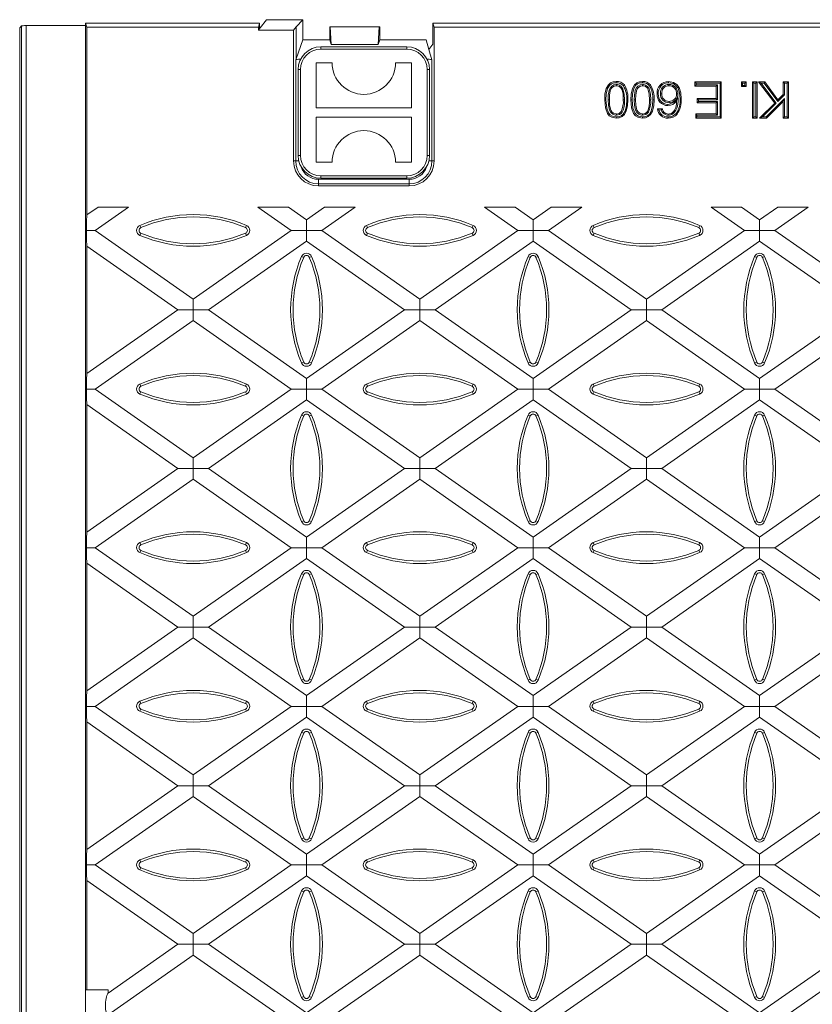
# Model space of a CAD drawing. Units: millimetres. Extents: x 28 to 1652, y 28 to 1160.
# Drawn here: x 941 to 1116, y 527 to 744 of the extents above; entities that cross this region are included whole.
import ezdxf

# ---------------------------------------------------------------- set-up
doc = ezdxf.new("R2010")
doc.units = ezdxf.units.MM
doc.header["$LTSCALE"] = 4

msp = doc.modelspace()

# ---------------------------------------------------------------- linework, layer by layer
at = {"color": 7, "linetype": 'Continuous', "lineweight": 15}
for p, q in [((995.93, 744.13), (994.52, 742.3)), ((1003.93, 744.13), (995.93, 744.13)), ((1003.93, 744.13), (1002.45, 742.55)), ((1003.93, 739.68), (1003.93, 744.13)), ((941.42, 742.33), (941.42, 267.43)), ((941.43, 742.34), (941.85, 742.76)), ((942.84, 742.82), (955.93, 742.82)), ((955.93, 743.38), (956.28, 742.5)), ((955.93, 743.38), (976.75, 743.38)), ((955.93, 743.38), (955.93, 529.88)), ((956.28, 742.5), (956.28, 701.02)), ((956.28, 742.5), (994.16, 742.5)), ((976.75, 743.38), (994.42, 743.38)), ((994.16, 742.5), (994.42, 743.38)), ((994.16, 741.83), (994.16, 742.5)), ((994.42, 742.17), (994.16, 741.83)), ((1001.9, 741.83), (994.16, 741.83)), ((994.42, 743.38), (994.42, 742.17)), ((1002.45, 742.55), (1001.9, 741.83)), ((1001.9, 712.93), (1001.9, 741.83)), ((1009.93, 742.51), (1009.93, 742.52)), ((1009.93, 742.52), (1010.03, 742.52)), ((1009.93, 742.51), (1009.93, 739.68)), ((1010.03, 742.52), (1010.22, 738.67)), ((1010.03, 742.52), (1020.82, 742.52)), ((1020.82, 742.52), (1020.63, 738.67)), ((1020.93, 742.52), (1020.82, 742.52)), ((1020.93, 742.51), (1020.93, 742.52)), ((1020.93, 742.51), (1020.93, 739.68)), ((1032.69, 743.38), (1032.95, 742.5)), ((1377.16, 743.38), (1032.69, 743.38)), ((1032.69, 738.74), (1032.69, 743.38)), ((1032.95, 712.93), (1032.95, 742.5)), ((1032.95, 742.5), (1204.18, 742.5)), ((1003.93, 739.68), (1002.45, 735.51)), ((1009.93, 739.68), (1003.93, 739.68)), ((1010.22, 738.67), (1009.93, 739.68)), ((1020.93, 739.68), (1020.63, 738.67)), ((1031.18, 739.68), (1020.93, 739.68)), ((1031.18, 739.68), (1031.81, 737.54)), ((1026.93, 738.13), (1007.93, 738.13)), ((1010.22, 738.67), (1020.63, 738.67)), ((1031.81, 737.54), (1032.69, 738.74)), ((1031.81, 737.54), (1032.48, 735.24)), ((1002.38, 735.24), (1002.45, 735.51)), ((1003.48, 735.41), (1003.38, 735.41)), ((1031.48, 735.41), (1031.38, 735.41)), ((1002.93, 733.13), (1002.93, 714.13)), ((1006.93, 724.63), (1006.93, 734.63)), ((1006.93, 734.63), (1010.43, 734.63)), ((1024.43, 734.63), (1027.93, 734.63)), ((1027.93, 734.63), (1027.93, 724.63)), ((1031.93, 714.13), (1031.93, 733.13)), ((1073.19, 729.83), (1073.19, 729.56)), ((1078.98, 729.83), (1078.98, 729.56)), ((1084.8, 729.83), (1084.8, 729.56)), ((1090.8, 730.11), (1090.53, 730.38)), ((1090.53, 729.46), (1090.53, 730.38)), ((1090.53, 730.38), (1096.38, 730.38)), ((1090.8, 729.73), (1090.53, 729.46)), ((1095.25, 729.46), (1090.53, 729.46)), ((1090.8, 729.73), (1090.8, 730.11)), ((1090.8, 730.11), (1096.11, 730.11)), ((1095.51, 729.73), (1090.8, 729.73)), ((1095.51, 729.73), (1095.25, 729.46)), ((1095.25, 726.69), (1095.25, 729.46)), ((1095.51, 726.42), (1095.51, 729.73)), ((1096.11, 730.11), (1096.38, 730.38)), ((1096.11, 730.11), (1096.11, 722.65)), ((1096.38, 730.38), (1096.38, 722.38)), ((1101.08, 730.11), (1100.81, 730.38)), ((1100.81, 730.38), (1101.84, 730.38)), ((1100.81, 729.36), (1100.81, 730.38)), ((1101.08, 729.62), (1100.81, 729.36)), ((1101.84, 729.36), (1100.81, 729.36)), ((1101.08, 729.62), (1101.08, 730.11)), ((1101.08, 730.11), (1101.57, 730.11)), ((1101.57, 729.62), (1101.08, 729.62)), ((1101.57, 730.11), (1101.84, 730.38)), ((1101.57, 730.11), (1101.57, 729.62)), ((1101.57, 729.62), (1101.84, 729.36)), ((1101.84, 730.38), (1101.84, 729.36)), ((1103.55, 730.11), (1103.28, 730.38)), ((1103.28, 722.38), (1103.28, 730.38)), ((1103.28, 730.38), (1104.31, 730.38)), ((1103.55, 722.65), (1103.55, 730.11)), ((1103.55, 730.11), (1104.04, 730.11)), ((1104.04, 730.11), (1104.31, 730.38)), ((1104.04, 730.11), (1104.04, 722.65)), ((1104.31, 730.38), (1104.31, 722.38)), ((1105.17, 730.11), (1104.63, 730.38)), ((1108.18, 725.73), (1104.63, 730.38)), ((1104.63, 730.38), (1106.02, 730.38)), ((1108.53, 725.7), (1105.17, 730.11)), ((1105.17, 730.11), (1105.88, 730.11)), ((1105.88, 730.11), (1106.02, 730.38)), ((1105.88, 730.11), (1108.86, 726.03)), ((1106.02, 730.38), (1108.89, 726.44)), ((1110.33, 730.11), (1110.07, 730.38)), ((1110.07, 730.38), (1111.19, 730.38)), ((1110.07, 727.61), (1110.07, 730.38)), ((1110.33, 730.11), (1110.93, 730.11)), ((1110.33, 727.5), (1110.33, 730.11)), ((1110.93, 730.11), (1111.19, 730.38)), ((1110.93, 730.11), (1110.93, 722.65)), ((1111.19, 730.38), (1111.19, 722.38)), ((1075, 726.43), (1074.73, 726.43)), ((1080.78, 726.43), (1080.51, 726.43)), ((1082.95, 727.78), (1083.22, 727.78)), ((1086.77, 727.73), (1086.5, 727.73)), ((1086.79, 727.06), (1086.5, 726.21)), ((1091.31, 726.42), (1091.04, 726.69)), ((1091.04, 725.77), (1091.04, 726.69)), ((1091.04, 726.69), (1095.25, 726.69)), ((1091.31, 726.03), (1091.31, 726.42)), ((1091.31, 726.42), (1095.51, 726.42)), ((1095.51, 726.42), (1095.25, 726.69)), ((1110.33, 726.72), (1106.27, 722.65)), ((1108.86, 726.03), (1110.33, 727.5)), ((1108.86, 726.03), (1108.89, 726.44)), ((1108.89, 726.44), (1110.07, 727.61)), ((1110.33, 727.5), (1110.07, 727.61)), ((1110.33, 726.72), (1110.07, 726.07)), ((1110.33, 722.65), (1110.33, 726.72)), ((1027.93, 724.63), (1006.93, 724.63)), ((1082.3, 724.43), (1083.32, 724.54)), ((1082.61, 724.2), (1083.12, 724.25)), ((1084.84, 725.81), (1084.84, 726.07)), ((1091.31, 726.03), (1091.04, 725.77)), ((1095.25, 725.77), (1091.04, 725.77)), ((1095.51, 726.03), (1091.31, 726.03)), ((1095.51, 726.03), (1095.25, 725.77)), ((1095.25, 723.31), (1095.25, 725.77)), ((1095.51, 723.04), (1095.51, 726.03)), ((1104.83, 722.38), (1108.18, 725.73)), ((1105.48, 722.65), (1108.53, 725.7)), ((1110.07, 726.07), (1106.38, 722.38)), ((1108.53, 725.7), (1108.18, 725.73)), ((1110.07, 722.38), (1110.07, 726.07)), ((1006.93, 722.63), (1027.93, 722.63)), ((1006.93, 712.63), (1006.93, 722.63)), ((1027.93, 722.63), (1027.93, 712.63)), ((1073.2, 723.04), (1073.2, 723.31)), ((1074.49, 723.7), (1074.27, 723.85)), ((1078.99, 723.04), (1078.99, 723.31)), ((1080.27, 723.7), (1080.05, 723.85)), ((1083.5, 723.53), (1083.69, 723.72)), ((1084.68, 723.04), (1084.67, 723.31)), ((1085.7, 723.32), (1085.55, 723.54)), ((1091, 723.04), (1090.73, 723.31)), ((1090.73, 723.31), (1095.25, 723.31)), ((1090.73, 722.38), (1090.73, 723.31)), ((1091, 722.65), (1090.73, 722.38)), ((1096.38, 722.38), (1090.73, 722.38)), ((1091, 723.04), (1095.51, 723.04)), ((1091, 722.65), (1091, 723.04)), ((1096.11, 722.65), (1091, 722.65)), ((1095.51, 723.04), (1095.25, 723.31)), ((1096.11, 722.65), (1096.38, 722.38)), ((1103.55, 722.65), (1103.28, 722.38)), ((1104.31, 722.38), (1103.28, 722.38)), ((1104.04, 722.65), (1103.55, 722.65)), ((1104.04, 722.65), (1104.31, 722.38)), ((1105.48, 722.65), (1104.83, 722.38)), ((1106.38, 722.38), (1104.83, 722.38)), ((1106.27, 722.65), (1105.48, 722.65)), ((1106.27, 722.65), (1106.38, 722.38)), ((1110.33, 722.65), (1110.07, 722.38)), ((1111.19, 722.38), (1110.07, 722.38)), ((1110.93, 722.65), (1110.33, 722.65)), ((1110.93, 722.65), (1111.19, 722.38)), ((1010.43, 712.63), (1006.93, 712.63)), ((1027.93, 712.63), (1024.43, 712.63)), ((1007.93, 709.13), (1026.93, 709.13)), ((1007.43, 707.41), (1027.43, 707.41)), ((956.28, 701.02), (958.72, 702.73)), ((965.47, 702.73), (958.12, 697.58)), ((965.47, 702.73), (958.72, 702.73)), ((1000.8, 702.73), (994.05, 702.73)), ((1001.4, 697.58), (994.05, 702.73)), ((1000.8, 702.73), (1004.78, 699.95)), ((1004.78, 699.95), (1008.76, 702.73)), ((1015.51, 702.73), (1008.16, 697.58)), ((1015.51, 702.73), (1008.76, 702.73)), ((1050.84, 702.73), (1044.08, 702.73)), ((1051.44, 697.58), (1044.08, 702.73)), ((1050.84, 702.73), (1054.82, 699.95)), ((1054.82, 699.95), (1058.8, 702.73)), ((1065.55, 702.73), (1058.19, 697.58)), ((1065.55, 702.73), (1058.8, 702.73)), ((1100.87, 702.73), (1094.12, 702.73)), ((1101.48, 697.58), (1094.12, 702.73)), ((1100.87, 702.73), (1104.85, 699.95)), ((1104.85, 699.95), (1108.83, 702.73)), ((1115.59, 702.73), (1108.23, 697.58)), ((1115.59, 702.73), (1108.83, 702.73)), ((1004.78, 697.58), (1004.78, 699.95)), ((1054.82, 697.58), (1054.82, 699.95)), ((1104.85, 697.58), (1104.85, 699.95)), ((958.12, 697.58), (956.18, 697.58)), ((958.12, 697.58), (979.76, 682.43)), ((979.76, 682.43), (1001.4, 697.58)), ((1001.4, 697.58), (1004.78, 697.58)), ((1004.78, 697.58), (1004.78, 695.22)), ((1008.16, 697.58), (1004.78, 697.58)), ((1008.16, 697.58), (1029.8, 682.43)), ((1029.8, 682.43), (1051.44, 697.58)), ((1051.44, 697.58), (1054.82, 697.58)), ((1058.19, 697.58), (1054.82, 697.58)), ((1054.82, 697.58), (1054.82, 695.22)), ((1058.19, 697.58), (1079.83, 682.43)), ((1079.83, 682.43), (1101.48, 697.58)), ((1101.48, 697.58), (1104.85, 697.58)), ((1104.85, 697.58), (1104.85, 695.22)), ((1108.23, 697.58), (1104.85, 697.58)), ((1108.23, 697.58), (1129.87, 682.43)), ((956.28, 694.14), (956.28, 665.98)), ((976.38, 680.06), (956.28, 694.14)), ((1004.78, 695.22), (983.14, 680.06)), ((1026.42, 680.06), (1004.78, 695.22)), ((1054.82, 695.22), (1033.17, 680.06)), ((1076.46, 680.06), (1054.82, 695.22)), ((1104.85, 695.22), (1083.21, 680.06)), ((1126.5, 680.06), (1104.85, 695.22)), ((979.76, 680.06), (979.76, 682.43)), ((1029.8, 680.06), (1029.8, 682.43)), ((1079.83, 680.06), (1079.83, 682.43)), ((956.28, 665.98), (976.38, 680.06)), ((976.38, 680.06), (979.76, 680.06)), ((979.76, 680.06), (979.76, 677.7)), ((983.14, 680.06), (979.76, 680.06)), ((983.14, 680.06), (1004.78, 664.91)), ((1004.78, 664.91), (1026.42, 680.06)), ((1026.42, 680.06), (1029.8, 680.06)), ((1033.17, 680.06), (1029.8, 680.06)), ((1029.8, 680.06), (1029.8, 677.7)), ((1033.17, 680.06), (1054.82, 664.91)), ((1054.82, 664.91), (1076.46, 680.06)), ((1076.46, 680.06), (1079.83, 680.06)), ((1083.21, 680.06), (1079.83, 680.06)), ((1079.83, 680.06), (1079.83, 677.7)), ((1083.21, 680.06), (1104.85, 664.91)), ((1104.85, 664.91), (1126.5, 680.06)), ((979.76, 677.7), (958.12, 662.55)), ((1001.4, 662.55), (979.76, 677.7)), ((1029.8, 677.7), (1008.16, 662.55)), ((1051.44, 662.55), (1029.8, 677.7)), ((1079.83, 677.7), (1058.19, 662.55)), ((1101.48, 662.55), (1079.83, 677.7)), ((1129.87, 677.7), (1108.23, 662.55)), ((1004.78, 662.55), (1004.78, 664.91)), ((1054.82, 662.55), (1054.82, 664.91)), ((1104.85, 662.55), (1104.85, 664.91)), ((958.12, 662.55), (956.18, 662.55)), ((958.12, 662.55), (979.76, 647.39)), ((979.76, 647.39), (1001.4, 662.55)), ((1001.4, 662.55), (1004.78, 662.55)), ((1008.16, 662.55), (1004.78, 662.55)), ((1004.78, 662.55), (1004.78, 660.18)), ((1008.16, 662.55), (1029.8, 647.39)), ((1029.8, 647.39), (1051.44, 662.55)), ((1051.44, 662.55), (1054.82, 662.55)), ((1054.82, 662.55), (1054.82, 660.18)), ((1058.19, 662.55), (1054.82, 662.55)), ((1058.19, 662.55), (1079.83, 647.39)), ((1079.83, 647.39), (1101.48, 662.55)), ((1101.48, 662.55), (1104.85, 662.55)), ((1104.85, 662.55), (1104.85, 660.18)), ((1108.23, 662.55), (1104.85, 662.55)), ((1108.23, 662.55), (1129.87, 647.39)), ((956.28, 659.11), (956.28, 630.95)), ((976.38, 645.03), (956.28, 659.11)), ((1004.78, 660.18), (983.14, 645.03)), ((1026.42, 645.03), (1004.78, 660.18)), ((1054.82, 660.18), (1033.17, 645.03)), ((1076.46, 645.03), (1054.82, 660.18)), ((1104.85, 660.18), (1083.21, 645.03)), ((1126.5, 645.03), (1104.85, 660.18)), ((979.76, 645.03), (979.76, 647.39)), ((1029.8, 645.03), (1029.8, 647.39)), ((1079.83, 645.03), (1079.83, 647.39)), ((956.28, 630.95), (976.38, 645.03)), ((976.38, 645.03), (979.76, 645.03)), ((979.76, 645.03), (979.76, 642.66)), ((983.14, 645.03), (979.76, 645.03)), ((983.14, 645.03), (1004.78, 629.87)), ((1004.78, 629.87), (1026.42, 645.03)), ((1026.42, 645.03), (1029.8, 645.03)), ((1029.8, 645.03), (1029.8, 642.66)), ((1033.17, 645.03), (1029.8, 645.03)), ((1033.17, 645.03), (1054.82, 629.87)), ((1054.82, 629.87), (1076.46, 645.03)), ((1076.46, 645.03), (1079.83, 645.03)), ((1079.83, 645.03), (1079.83, 642.66)), ((1083.21, 645.03), (1079.83, 645.03)), ((1083.21, 645.03), (1104.85, 629.87)), ((1104.85, 629.87), (1126.5, 645.03)), ((979.76, 642.66), (958.12, 627.51)), ((1001.4, 627.51), (979.76, 642.66)), ((1029.8, 642.66), (1008.16, 627.51)), ((1051.44, 627.51), (1029.8, 642.66)), ((1079.83, 642.66), (1058.19, 627.51)), ((1101.48, 627.51), (1079.83, 642.66)), ((1129.87, 642.66), (1108.23, 627.51)), ((1004.78, 627.51), (1004.78, 629.87)), ((1054.82, 627.51), (1054.82, 629.87)), ((1104.85, 627.51), (1104.85, 629.87)), ((958.12, 627.51), (956.18, 627.51)), ((958.12, 627.51), (979.76, 612.36)), ((979.76, 612.36), (1001.4, 627.51)), ((1001.4, 627.51), (1004.78, 627.51)), ((1004.78, 627.51), (1004.78, 625.15)), ((1008.16, 627.51), (1004.78, 627.51)), ((1008.16, 627.51), (1029.8, 612.36)), ((1029.8, 612.36), (1051.44, 627.51)), ((1051.44, 627.51), (1054.82, 627.51)), ((1054.82, 627.51), (1054.82, 625.15)), ((1058.19, 627.51), (1054.82, 627.51)), ((1058.19, 627.51), (1079.83, 612.36)), ((1079.83, 612.36), (1101.48, 627.51)), ((1101.48, 627.51), (1104.85, 627.51)), ((1104.85, 627.51), (1104.85, 625.15)), ((1108.23, 627.51), (1104.85, 627.51)), ((1108.23, 627.51), (1129.87, 612.36)), ((1004.78, 625.15), (983.14, 609.99)), ((1026.42, 609.99), (1004.78, 625.15)), ((1054.82, 625.15), (1033.17, 609.99)), ((1076.46, 609.99), (1054.82, 625.15)), ((1104.85, 625.15), (1083.21, 609.99)), ((1126.5, 609.99), (1104.85, 625.15)), ((956.28, 624.07), (956.28, 595.91)), ((976.38, 609.99), (956.28, 624.07)), ((979.76, 609.99), (979.76, 612.36)), ((1029.8, 609.99), (1029.8, 612.36)), ((1079.83, 609.99), (1079.83, 612.36)), ((956.28, 595.91), (976.38, 609.99)), ((976.38, 609.99), (979.76, 609.99)), ((979.76, 609.99), (979.76, 607.63)), ((983.14, 609.99), (979.76, 609.99)), ((983.14, 609.99), (1004.78, 594.84)), ((1004.78, 594.84), (1026.42, 609.99)), ((1026.42, 609.99), (1029.8, 609.99)), ((1029.8, 609.99), (1029.8, 607.63)), ((1033.17, 609.99), (1029.8, 609.99)), ((1033.17, 609.99), (1054.82, 594.84)), ((1054.82, 594.84), (1076.46, 609.99)), ((1076.46, 609.99), (1079.83, 609.99)), ((1083.21, 609.99), (1079.83, 609.99)), ((1079.83, 609.99), (1079.83, 607.63)), ((1083.21, 609.99), (1104.85, 594.84)), ((1104.85, 594.84), (1126.5, 609.99)), ((979.76, 607.63), (958.12, 592.47)), ((1001.4, 592.47), (979.76, 607.63)), ((1029.8, 607.63), (1008.16, 592.47)), ((1051.44, 592.47), (1029.8, 607.63)), ((1079.83, 607.63), (1058.19, 592.47)), ((1101.48, 592.47), (1079.83, 607.63)), ((1129.87, 607.63), (1108.23, 592.47)), ((1004.78, 592.47), (1004.78, 594.84)), ((1054.82, 592.47), (1054.82, 594.84)), ((1104.85, 592.47), (1104.85, 594.84)), ((958.12, 592.47), (956.18, 592.47)), ((958.12, 592.47), (979.76, 577.32)), ((979.76, 577.32), (1001.4, 592.47)), ((1001.4, 592.47), (1004.78, 592.47)), ((1004.78, 592.47), (1004.78, 590.11)), ((1008.16, 592.47), (1004.78, 592.47)), ((1008.16, 592.47), (1029.8, 577.32)), ((1029.8, 577.32), (1051.44, 592.47)), ((1051.44, 592.47), (1054.82, 592.47)), ((1054.82, 592.47), (1054.82, 590.11)), ((1058.19, 592.47), (1054.82, 592.47)), ((1058.19, 592.47), (1079.83, 577.32)), ((1079.83, 577.32), (1101.48, 592.47)), ((1101.48, 592.47), (1104.85, 592.47)), ((1104.85, 592.47), (1104.85, 590.11)), ((1108.23, 592.47), (1104.85, 592.47)), ((1108.23, 592.47), (1129.87, 577.32)), ((1004.78, 590.11), (983.14, 574.95)), ((1026.42, 574.95), (1004.78, 590.11)), ((1054.82, 590.11), (1033.17, 574.95)), ((1076.46, 574.95), (1054.82, 590.11)), ((1104.85, 590.11), (1083.21, 574.95)), ((1126.5, 574.95), (1104.85, 590.11)), ((956.28, 589.03), (956.28, 560.88)), ((976.38, 574.95), (956.28, 589.03)), ((979.76, 574.95), (979.76, 577.32)), ((1029.8, 574.95), (1029.8, 577.32)), ((1079.83, 574.95), (1079.83, 577.32)), ((956.28, 560.88), (976.38, 574.95)), ((976.38, 574.95), (979.76, 574.95)), ((979.76, 574.95), (979.76, 572.59)), ((983.14, 574.95), (979.76, 574.95)), ((983.14, 574.95), (1004.78, 559.8)), ((1004.78, 559.8), (1026.42, 574.95)), ((1026.42, 574.95), (1029.8, 574.95)), ((1033.17, 574.95), (1029.8, 574.95)), ((1029.8, 574.95), (1029.8, 572.59)), ((1033.17, 574.95), (1054.82, 559.8)), ((1054.82, 559.8), (1076.46, 574.95)), ((1076.46, 574.95), (1079.83, 574.95)), ((1079.83, 574.95), (1079.83, 572.59)), ((1083.21, 574.95), (1079.83, 574.95)), ((1083.21, 574.95), (1104.85, 559.8)), ((1104.85, 559.8), (1126.5, 574.95)), ((979.76, 572.59), (958.12, 557.44)), ((1001.4, 557.44), (979.76, 572.59)), ((1029.8, 572.59), (1008.16, 557.44)), ((1051.44, 557.44), (1029.8, 572.59)), ((1079.83, 572.59), (1058.19, 557.44)), ((1101.48, 557.44), (1079.83, 572.59)), ((1129.87, 572.59), (1108.23, 557.44)), ((1004.78, 557.44), (1004.78, 559.8)), ((1054.82, 557.44), (1054.82, 559.8)), ((1104.85, 557.44), (1104.85, 559.8)), ((958.12, 557.44), (956.18, 557.44)), ((958.12, 557.44), (979.76, 542.28)), ((979.76, 542.28), (1001.4, 557.44)), ((1001.4, 557.44), (1004.78, 557.44)), ((1008.16, 557.44), (1004.78, 557.44)), ((1004.78, 557.44), (1004.78, 555.07)), ((1008.16, 557.44), (1029.8, 542.28)), ((1029.8, 542.28), (1051.44, 557.44)), ((1051.44, 557.44), (1054.82, 557.44)), ((1054.82, 557.44), (1054.82, 555.07)), ((1058.19, 557.44), (1054.82, 557.44)), ((1058.19, 557.44), (1079.83, 542.28)), ((1079.83, 542.28), (1101.48, 557.44)), ((1101.48, 557.44), (1104.85, 557.44)), ((1104.85, 557.44), (1104.85, 555.07)), ((1108.23, 557.44), (1104.85, 557.44)), ((1108.23, 557.44), (1129.87, 542.28)), ((1004.78, 555.07), (983.14, 539.92)), ((1026.42, 539.92), (1004.78, 555.07)), ((1054.82, 555.07), (1033.17, 539.92)), ((1076.46, 539.92), (1054.82, 555.07)), ((1104.85, 555.07), (1083.21, 539.92)), ((1126.5, 539.92), (1104.85, 555.07)), ((956.28, 554), (956.28, 529.88)), ((976.38, 539.92), (956.28, 554)), ((979.76, 539.92), (979.76, 542.28)), ((1029.8, 539.92), (1029.8, 542.28)), ((1079.83, 539.92), (1079.83, 542.28)), ((960.93, 529.1), (976.38, 539.92)), ((976.38, 539.92), (979.76, 539.92)), ((979.76, 539.92), (979.76, 537.55)), ((983.14, 539.92), (979.76, 539.92)), ((983.14, 539.92), (1004.78, 524.76)), ((1004.78, 524.76), (1026.42, 539.92)), ((1026.42, 539.92), (1029.8, 539.92)), ((1029.8, 539.92), (1029.8, 537.55)), ((1033.17, 539.92), (1029.8, 539.92)), ((1033.17, 539.92), (1054.82, 524.76)), ((1054.82, 524.76), (1076.46, 539.92)), ((1076.46, 539.92), (1079.83, 539.92)), ((1079.83, 539.92), (1079.83, 537.55)), ((1083.21, 539.92), (1079.83, 539.92)), ((1083.21, 539.92), (1104.85, 524.76)), ((1104.85, 524.76), (1126.5, 539.92)), ((979.76, 537.55), (960.93, 524.37)), ((1001.4, 522.4), (979.76, 537.55)), ((1029.8, 537.55), (1008.16, 522.4)), ((1051.44, 522.4), (1029.8, 537.55)), ((1079.83, 537.55), (1058.19, 522.4)), ((1101.48, 522.4), (1079.83, 537.55)), ((1129.87, 537.55), (1108.23, 522.4)), ((956.28, 529.88), (955.93, 529.88)), ((955.93, 529.88), (955.93, 479.88)), ((960.93, 529.88), (956.28, 529.88)), ((960.93, 529.88), (960.93, 529.1))]:
    msp.add_line(p, q, dxfattribs=at)
at = {"color": 8, "linetype": 'Continuous', "lineweight": 0}
for p, q in [((941.43, 267.43), (941.43, 742.34)), ((941.85, 267.01), (941.85, 742.76)), ((942.84, 266.94), (942.84, 742.82)), ((1002.45, 742.55), (1002.45, 735.51)), ((1007.93, 737.63), (1007.93, 738.13)), ((1007.93, 737.63), (1026.93, 737.63)), ((1026.93, 737.63), (1026.93, 738.13)), ((1002.38, 712.93), (1002.38, 735.24)), ((1003.38, 735.41), (1003.38, 735.2)), ((1031.48, 735.2), (1031.48, 735.41)), ((1032.48, 735.24), (1032.48, 712.93)), ((1002.93, 733.13), (1003.43, 733.13)), ((1003.43, 714.13), (1003.43, 733.13)), ((1031.43, 733.13), (1031.43, 714.13)), ((1031.43, 733.13), (1031.93, 733.13)), ((1071.38, 726.43), (1071.65, 726.43)), ((1077.17, 726.43), (1077.44, 726.43)), ((1002.93, 714.13), (1003.43, 714.13)), ((1031.43, 714.13), (1031.93, 714.13)), ((1001.9, 712.93), (1002.38, 712.93)), ((1003.07, 712.93), (1002.38, 712.93)), ((1031.78, 712.93), (1032.48, 712.93)), ((1032.48, 712.93), (1032.95, 712.93)), ((1026.93, 709.63), (1007.93, 709.63)), ((1007.93, 709.13), (1007.93, 709.63)), ((1026.93, 709.13), (1026.93, 709.63)), ((1007.43, 708.88), (1027.43, 708.88)), ((1007.43, 708.88), (1007.43, 707.88)), ((1007.43, 707.88), (1007.43, 707.41)), ((1027.43, 707.88), (1007.43, 707.88)), ((1027.43, 708.88), (1027.43, 707.88)), ((1027.43, 707.41), (1027.43, 707.88)), ((968.19, 698.22), (967.98, 698.71)), ((991.31, 698.22), (991.52, 698.71)), ((1018.23, 698.22), (1018.02, 698.71)), ((1041.35, 698.22), (1041.56, 698.71)), ((1068.27, 698.22), (1068.06, 698.71)), ((1091.39, 698.22), (1091.6, 698.71)), ((968.19, 696.98), (967.98, 696.5)), ((991.31, 696.98), (991.52, 696.5)), ((1018.23, 696.98), (1018.02, 696.5)), ((1041.35, 696.98), (1041.56, 696.5)), ((1068.27, 696.98), (1068.06, 696.5)), ((1091.39, 696.98), (1091.6, 696.5)), ((1004.15, 691.64), (1003.66, 691.85)), ((1005.38, 691.64), (1005.87, 691.85)), ((1054.19, 691.64), (1053.7, 691.85)), ((1055.42, 691.64), (1055.91, 691.85)), ((1104.23, 691.64), (1103.74, 691.85)), ((1105.46, 691.64), (1105.95, 691.85)), ((1004.15, 668.52), (1003.66, 668.31)), ((1005.38, 668.52), (1005.87, 668.31)), ((1054.19, 668.52), (1053.7, 668.31)), ((1055.42, 668.52), (1055.91, 668.31)), ((1104.23, 668.52), (1103.74, 668.31)), ((1105.46, 668.52), (1105.95, 668.31)), ((968.19, 663.18), (967.98, 663.67)), ((991.31, 663.18), (991.52, 663.67)), ((1018.23, 663.18), (1018.02, 663.67)), ((1041.35, 663.18), (1041.56, 663.67)), ((1068.27, 663.18), (1068.06, 663.67)), ((1091.39, 663.18), (1091.6, 663.67)), ((968.19, 661.94), (967.98, 661.46)), ((991.31, 661.94), (991.52, 661.46)), ((1018.23, 661.94), (1018.02, 661.46)), ((1041.35, 661.94), (1041.56, 661.46)), ((1068.27, 661.94), (1068.06, 661.46)), ((1091.39, 661.94), (1091.6, 661.46)), ((1004.15, 656.6), (1003.66, 656.81)), ((1005.38, 656.6), (1005.87, 656.81)), ((1054.19, 656.6), (1053.7, 656.81)), ((1055.42, 656.6), (1055.91, 656.81)), ((1104.23, 656.6), (1103.74, 656.81)), ((1105.46, 656.6), (1105.95, 656.81)), ((1004.15, 633.48), (1003.66, 633.27)), ((1005.38, 633.48), (1005.87, 633.27)), ((1054.19, 633.48), (1053.7, 633.27)), ((1055.42, 633.48), (1055.91, 633.27)), ((1104.23, 633.48), (1103.74, 633.27)), ((1105.46, 633.48), (1105.95, 633.27)), ((968.19, 628.14), (967.98, 628.63)), ((991.31, 628.14), (991.52, 628.63)), ((1018.23, 628.14), (1018.02, 628.63)), ((1041.35, 628.14), (1041.56, 628.63)), ((1068.27, 628.14), (1068.06, 628.63)), ((1091.39, 628.14), (1091.6, 628.63)), ((968.19, 626.9), (967.98, 626.42)), ((991.31, 626.9), (991.52, 626.42)), ((1018.23, 626.9), (1018.02, 626.42)), ((1041.35, 626.9), (1041.56, 626.42)), ((1068.27, 626.9), (1068.06, 626.42)), ((1091.39, 626.9), (1091.6, 626.42)), ((1004.15, 621.56), (1003.66, 621.77)), ((1005.38, 621.56), (1005.87, 621.77)), ((1054.19, 621.56), (1053.7, 621.77)), ((1055.42, 621.56), (1055.91, 621.77)), ((1104.23, 621.56), (1103.74, 621.77)), ((1105.46, 621.56), (1105.95, 621.77)), ((1004.15, 598.44), (1003.66, 598.23)), ((1005.38, 598.44), (1005.87, 598.23)), ((1054.19, 598.44), (1053.7, 598.23)), ((1055.42, 598.44), (1055.91, 598.23)), ((1104.23, 598.44), (1103.74, 598.23)), ((1105.46, 598.44), (1105.95, 598.23)), ((968.19, 593.1), (967.98, 593.59)), ((968.19, 591.86), (967.98, 591.38)), ((991.31, 593.1), (991.52, 593.59)), ((991.31, 591.86), (991.52, 591.38)), ((1018.23, 593.1), (1018.02, 593.59)), ((1018.23, 591.86), (1018.02, 591.38)), ((1041.35, 593.1), (1041.56, 593.59)), ((1041.35, 591.86), (1041.56, 591.38)), ((1068.27, 593.1), (1068.06, 593.59)), ((1068.27, 591.86), (1068.06, 591.38)), ((1091.39, 593.1), (1091.6, 593.59)), ((1091.39, 591.86), (1091.6, 591.38)), ((1004.15, 586.52), (1003.66, 586.73)), ((1005.38, 586.52), (1005.87, 586.73)), ((1054.19, 586.52), (1053.7, 586.73)), ((1055.42, 586.52), (1055.91, 586.73)), ((1104.23, 586.52), (1103.74, 586.73)), ((1105.46, 586.52), (1105.95, 586.73)), ((1004.15, 563.4), (1003.66, 563.19)), ((1005.38, 563.4), (1005.87, 563.19)), ((1054.19, 563.4), (1053.7, 563.19)), ((1055.42, 563.4), (1055.91, 563.19)), ((1104.23, 563.4), (1103.74, 563.19)), ((1105.46, 563.4), (1105.95, 563.19)), ((968.19, 558.06), (967.98, 558.55)), ((968.19, 556.82), (967.98, 556.34)), ((991.31, 558.06), (991.52, 558.55)), ((991.31, 556.82), (991.52, 556.34)), ((1018.23, 558.06), (1018.02, 558.55)), ((1018.23, 556.82), (1018.02, 556.34)), ((1041.35, 558.06), (1041.56, 558.55)), ((1041.35, 556.82), (1041.56, 556.34)), ((1068.27, 558.06), (1068.06, 558.55)), ((1068.27, 556.82), (1068.06, 556.34)), ((1091.39, 558.06), (1091.6, 558.55)), ((1091.39, 556.82), (1091.6, 556.34)), ((1004.15, 551.48), (1003.66, 551.69)), ((1005.38, 551.48), (1005.87, 551.69)), ((1054.19, 551.48), (1053.7, 551.69)), ((1055.42, 551.48), (1055.91, 551.69)), ((1104.23, 551.48), (1103.74, 551.69)), ((1105.46, 551.48), (1105.95, 551.69)), ((1004.15, 528.36), (1003.66, 528.15)), ((1005.38, 528.36), (1005.87, 528.15)), ((1054.19, 528.36), (1053.7, 528.15)), ((1055.42, 528.36), (1055.91, 528.15)), ((1104.23, 528.36), (1103.74, 528.15)), ((1105.46, 528.36), (1105.95, 528.15))]:
    msp.add_line(p, q, dxfattribs=at)
at = {"color": 7, "linetype": 'Continuous', "lineweight": 15, "flags": 128}
for points in [[(1070.63, 726.44), (1070.69, 727.7), (1070.98, 728.92), (1071.43, 729.71), (1071.92, 730.16), (1072.53, 730.41), (1073.19, 730.48)], [(1070.89, 726.44), (1070.96, 727.7), (1071.27, 728.92), (1071.67, 729.58), (1072.1, 729.95), (1072.63, 730.16), (1073.19, 730.22)], [(1073.19, 729.83), (1072.65, 729.73), (1072.17, 729.44), (1071.82, 729.04), (1071.59, 728.46), (1071.42, 727.47), (1071.38, 726.43)], [(1073.19, 729.56), (1072.74, 729.48), (1072.34, 729.24), (1072.05, 728.9), (1071.85, 728.41), (1071.69, 727.44), (1071.65, 726.43)], [(1073.19, 730.22), (1073.19, 730.3), (1073.19, 730.38), (1073.19, 730.48)], [(1075, 726.43), (1074.94, 727.66), (1074.65, 728.86), (1074.33, 729.33), (1073.88, 729.67), (1073.42, 729.81), (1073.19, 729.83)], [(1074.73, 726.43), (1074.67, 727.66), (1074.46, 728.64), (1074.21, 729.06), (1073.83, 729.39), (1073.46, 729.53), (1073.19, 729.56)], [(1074.77, 729.55), (1074.87, 729.63), (1074.98, 729.71)], [(1076.41, 726.44), (1076.48, 727.7), (1076.77, 728.92), (1077.21, 729.71), (1077.71, 730.16), (1078.32, 730.41), (1078.98, 730.48)], [(1076.68, 726.44), (1076.75, 727.7), (1077.05, 728.92), (1077.45, 729.58), (1077.89, 729.95), (1078.42, 730.16), (1078.97, 730.22)], [(1078.98, 729.83), (1078.44, 729.73), (1077.96, 729.44), (1077.61, 729.04), (1077.37, 728.46), (1077.21, 727.47), (1077.17, 726.43)], [(1078.98, 729.56), (1078.52, 729.48), (1078.13, 729.24), (1077.84, 728.9), (1077.63, 728.41), (1077.47, 727.44), (1077.44, 726.43)], [(1078.97, 730.22), (1078.97, 730.3), (1078.97, 730.38), (1078.98, 730.48)], [(1080.78, 726.43), (1080.72, 727.66), (1080.44, 728.86), (1080.12, 729.33), (1079.67, 729.67), (1079.2, 729.81), (1078.98, 729.83)], [(1080.51, 726.43), (1080.46, 727.66), (1080.24, 728.64), (1079.99, 729.06), (1079.62, 729.39), (1079.25, 729.53), (1078.98, 729.56)], [(1080.55, 729.55), (1080.66, 729.63), (1080.76, 729.71)], [(1084.72, 730.22), (1084.72, 730.3), (1084.72, 730.38), (1084.72, 730.48)], [(1084.72, 730.48), (1085.85, 730.26), (1086.55, 729.79), (1087.06, 729.12), (1087.42, 728), (1087.53, 726.64)], [(1084.72, 730.22), (1085.73, 730.02), (1086.36, 729.61), (1086.82, 729.01), (1087.15, 728), (1087.26, 726.64)], [(1073.19, 722.38), (1072.19, 722.58), (1071.64, 722.92), (1071.23, 723.43), (1070.78, 724.64), (1070.63, 726.44)], [(1073.19, 722.65), (1072.32, 722.81), (1071.84, 723.11), (1071.48, 723.55), (1071.07, 724.61), (1070.89, 726.44)], [(1071.38, 726.43), (1071.43, 725.28), (1071.67, 724.16), (1071.96, 723.64), (1072.41, 723.25), (1072.95, 723.06), (1073.2, 723.04)], [(1071.65, 726.43), (1071.7, 725.28), (1071.96, 724.15), (1072.22, 723.75), (1072.59, 723.46), (1073.05, 723.31), (1073.2, 723.31)], [(1075.49, 726.44), (1075.42, 725.17), (1075.11, 723.95), (1074.72, 723.29), (1074.28, 722.92), (1073.74, 722.71), (1073.19, 722.65)], [(1075.75, 726.44), (1075.69, 725.18), (1075.4, 723.96), (1074.97, 723.18), (1074.46, 722.72), (1073.83, 722.45), (1073.19, 722.38)], [(1075.49, 726.44), (1075.57, 726.44), (1075.65, 726.44), (1075.75, 726.44)], [(1078.98, 722.38), (1077.98, 722.58), (1077.42, 722.92), (1077.02, 723.43), (1076.57, 724.64), (1076.41, 726.44)], [(1078.98, 722.65), (1078.1, 722.81), (1077.62, 723.11), (1077.26, 723.55), (1076.85, 724.61), (1076.68, 726.44)], [(1077.17, 726.43), (1077.22, 725.28), (1077.45, 724.16), (1077.75, 723.64), (1078.19, 723.25), (1078.74, 723.06), (1078.99, 723.04)], [(1077.44, 726.43), (1077.49, 725.28), (1077.74, 724.15), (1078, 723.75), (1078.37, 723.46), (1078.83, 723.31), (1078.99, 723.31)], [(1081.27, 726.44), (1081.2, 725.17), (1080.9, 723.95), (1080.51, 723.29), (1080.06, 722.92), (1079.52, 722.71), (1078.98, 722.65)], [(1081.54, 726.44), (1081.47, 725.18), (1081.19, 723.96), (1080.76, 723.18), (1080.25, 722.72), (1079.61, 722.45), (1078.98, 722.38)], [(1081.27, 726.44), (1081.35, 726.44), (1081.43, 726.44), (1081.54, 726.44)], [(1082.46, 727.75), (1082.38, 727.75), (1082.3, 727.75), (1082.2, 727.75)], [(1087.26, 726.64), (1087.34, 726.64), (1087.42, 726.64), (1087.53, 726.64)], [(1082.61, 724.2), (1082.45, 724.31), (1082.3, 724.43)], [(1083.12, 724.25), (1083.22, 724.39), (1083.32, 724.54)], [(1083.12, 724.25), (1083.27, 723.88), (1083.5, 723.53)], [(1084.56, 725.42), (1084.56, 725.34), (1084.56, 725.26), (1084.56, 725.15)], [(1073.19, 722.65), (1073.19, 722.57), (1073.19, 722.49), (1073.19, 722.38)], [(1078.98, 722.65), (1078.98, 722.57), (1078.98, 722.49), (1078.98, 722.38)], [(1084.61, 722.65), (1084.61, 722.57), (1084.61, 722.49), (1084.61, 722.38)], [(1086.45, 723.46), (1086.51, 723.41), (1086.58, 723.36), (1086.66, 723.29)]]:
    msp.add_lwpolyline(points, dxfattribs=at)
at = {"color": 8, "linetype": 'Continuous', "lineweight": 0, "flags": 128}
for points in [[(1070.89, 726.44), (1070.81, 726.44), (1070.73, 726.44), (1070.63, 726.44)], [(1076.68, 726.44), (1076.6, 726.44), (1076.52, 726.44), (1076.41, 726.44)]]:
    msp.add_lwpolyline(points, dxfattribs=at)
at = {"color": 7, "linetype": 'Continuous', "lineweight": 15}
for centre, radius, start, end in [((1007.93, 733.13), 5, 90, 180), ((1026.93, 733.13), 5, 0, 90), ((1017.43, 734.63), 7, 180, 0), ((1073.28, 728.24), 2.25, 41.01, 92.3202), ((1073.28, 728.24), 1.98, 41.4073, 92.6453), ((1070.02, 726.81), 5.48, 356.0909, 29.9714), ((1070.06, 726.82), 5.71, 356.1916, 30.4923), ((1079.06, 728.24), 1.98, 41.4073, 92.6453), ((1079.07, 728.24), 2.25, 41.01, 92.3202), ((1075.8, 726.81), 5.48, 356.0909, 29.9714), ((1075.84, 726.82), 5.71, 356.1916, 30.4923), ((1084.73, 727.94), 2.55, 90.2012, 184.3299), ((1084.73, 727.94), 2.28, 90.274, 184.8475), ((1084.82, 727.95), 1.88, 90.641, 185.2158), ((1084.83, 727.94), 1.62, 91.0947, 185.7214), ((1084.79, 727.84), 1.99, 356.6559, 89.5677), ((1084.79, 727.84), 1.72, 356.0843, 89.5544), ((1069.37, 726.06), 5.38, 335.7111, 3.9361), ((1069.46, 726.05), 5.55, 334.9197, 3.9088), ((1075.15, 726.06), 5.38, 335.7111, 3.9361), ((1075.24, 726.05), 5.55, 334.9197, 3.9088), ((1084.64, 727.59), 2.44, 176.4165, 268.2189), ((1084.63, 727.59), 2.17, 175.8088, 268.185), ((1084.78, 727.63), 1.83, 175.4261, 272.1065), ((1084.78, 727.64), 1.56, 174.6923, 272.438), ((1084.25, 728.16), 2.76, 276.3562, 336.5342), ((1084.9, 727.68), 1.88, 268.3741, 1.428), ((1084.89, 727.69), 1.61, 268.2375, 1.4853), ((1082.59, 726.25), 4.27, 316.6813, 10.9577), ((1082.44, 726.18), 4.84, 325.9259, 5.4609), ((1082.08, 726.27), 5.46, 326.9336, 3.8604), ((1084.53, 724.62), 2.24, 184.791, 271.9814), ((1084.49, 724.56), 1.91, 190.8536, 273.6317), ((1085.23, 724.9), 1.94, 190.872, 217.6951), ((1084.58, 727.44), 2.29, 269.5871, 327.3688), ((1083.17, 725.9), 3.35, 315.2888, 5.2552), ((1073.21, 724.59), 1.29, 269.5671, 324.9353), ((1073.21, 724.6), 1.56, 269.6845, 324.8623), ((1079, 724.59), 1.29, 269.5671, 324.9353), ((1078.99, 724.6), 1.56, 269.6845, 324.8623), ((1084.67, 724.66), 1.62, 223.9358, 270.3639), ((1084.65, 724.62), 1.32, 223.5095, 271.0913), ((1084.69, 724.97), 2.32, 267.9937, 319.5576), ((1084.69, 724.97), 2.59, 268.2597, 319.5572), ((1084.69, 724.99), 1.69, 269.6412, 300.7445), ((1084.68, 725.01), 1.97, 269.8205, 301.0136), ((1017.43, 712.63), 7, 0, 180), ((1007.93, 714.13), 5, 180, 270), ((1026.93, 714.13), 5, 270, 0), ((1007.43, 712.93), 5.52, 180, 270), ((1027.43, 712.93), 5.52, 270, 0), ((979.75, 670.99), 30.11, 66.9904, 113.0096), ((979.75, 670.99), 29.58, 66.9904, 113.0096), ((1029.79, 670.99), 30.11, 66.9904, 113.0096), ((1029.79, 670.99), 29.58, 66.9904, 113.0096), ((1079.83, 670.99), 30.11, 66.9904, 113.0096), ((1079.83, 670.99), 29.58, 66.9904, 113.0096), ((968.45, 697.6), 1.2, 113.0096, 246.9904), ((968.45, 697.6), 0.671, 113.0096, 246.9904), ((991.05, 697.6), 0.671, 293.0096, 66.9904), ((991.05, 697.6), 1.2, 293.0096, 66.9904), ((1018.49, 697.6), 1.2, 113.0096, 246.9904), ((1018.49, 697.6), 0.671, 113.0096, 246.9904), ((1041.09, 697.6), 0.671, 293.0096, 66.9904), ((1041.09, 697.6), 1.2, 293.0096, 66.9904), ((1068.53, 697.6), 1.2, 113.0096, 246.9904), ((1068.53, 697.6), 0.671, 113.0096, 246.9904), ((1091.13, 697.6), 0.671, 293.0096, 66.9904), ((1091.13, 697.6), 1.2, 293.0096, 66.9904), ((979.75, 724.21), 30.11, 246.9904, 293.0096), ((979.75, 724.21), 29.58, 246.9904, 293.0096), ((1029.79, 724.21), 30.11, 246.9904, 293.0096), ((1029.79, 724.21), 29.58, 246.9904, 293.0096), ((1079.83, 724.21), 30.11, 246.9904, 293.0096), ((1079.83, 724.21), 29.58, 246.9904, 293.0096), ((1031.38, 680.08), 30.11, 156.9904, 203.0096), ((1031.38, 680.08), 29.58, 156.9904, 203.0096), ((1004.77, 691.38), 1.2, 23.0096, 156.9904), ((1004.77, 691.38), 0.671, 23.0096, 156.9904), ((978.16, 680.08), 29.58, 336.9904, 23.0096), ((978.16, 680.08), 30.11, 336.9904, 23.0096), ((1081.42, 680.08), 30.11, 156.9904, 203.0096), ((1081.42, 680.08), 29.58, 156.9904, 203.0096), ((1054.81, 691.38), 1.2, 23.0096, 156.9904), ((1054.81, 691.38), 0.671, 23.0096, 156.9904), ((1028.2, 680.08), 29.58, 336.9904, 23.0096), ((1028.2, 680.08), 30.11, 336.9904, 23.0096), ((1131.46, 680.08), 30.11, 156.9904, 203.0096), ((1131.46, 680.08), 29.58, 156.9904, 203.0096), ((1104.85, 691.38), 1.2, 23.0096, 156.9904), ((1104.85, 691.38), 0.671, 23.0096, 156.9904), ((1078.24, 680.08), 29.58, 336.9904, 23.0096), ((1078.24, 680.08), 30.11, 336.9904, 23.0096), ((1004.77, 668.78), 1.2, 203.0096, 336.9904), ((1004.77, 668.78), 0.671, 203.0096, 336.9904), ((1054.81, 668.78), 1.2, 203.0096, 336.9904), ((1054.81, 668.78), 0.671, 203.0096, 336.9904), ((1104.85, 668.78), 1.2, 203.0096, 336.9904), ((1104.85, 668.78), 0.671, 203.0096, 336.9904), ((979.75, 635.95), 30.11, 66.9904, 113.0096), ((979.75, 635.95), 29.58, 66.9904, 113.0096), ((1029.79, 635.95), 30.11, 66.9904, 113.0096), ((1029.79, 635.95), 29.58, 66.9904, 113.0096), ((1079.83, 635.95), 30.11, 66.9904, 113.0096), ((1079.83, 635.95), 29.58, 66.9904, 113.0096), ((968.45, 662.56), 1.2, 113.0096, 246.9904), ((991.05, 662.56), 1.2, 293.0096, 66.9904), ((1018.49, 662.56), 1.2, 113.0096, 246.9904), ((1041.09, 662.56), 1.2, 293.0096, 66.9904), ((1068.53, 662.56), 1.2, 113.0096, 246.9904), ((1091.13, 662.56), 1.2, 293.0096, 66.9904), ((968.45, 662.56), 0.671, 113.0096, 246.9904), ((979.75, 689.17), 30.11, 246.9904, 293.0096), ((979.75, 689.17), 29.58, 246.9904, 293.0096), ((991.05, 662.56), 0.671, 293.0096, 66.9904), ((1018.49, 662.56), 0.671, 113.0096, 246.9904), ((1029.79, 689.17), 30.11, 246.9904, 293.0096), ((1029.79, 689.17), 29.58, 246.9904, 293.0096), ((1041.09, 662.56), 0.671, 293.0096, 66.9904), ((1068.53, 662.56), 0.671, 113.0096, 246.9904), ((1079.83, 689.17), 30.11, 246.9904, 293.0096), ((1079.83, 689.17), 29.58, 246.9904, 293.0096), ((1091.13, 662.56), 0.671, 293.0096, 66.9904), ((1031.38, 645.04), 30.11, 156.9904, 203.0096), ((1004.77, 656.34), 1.2, 23.0096, 156.9904), ((1004.77, 656.34), 0.671, 23.0096, 156.9904), ((978.16, 645.04), 30.11, 336.9904, 23.0096), ((1081.42, 645.04), 30.11, 156.9904, 203.0096), ((1054.81, 656.34), 1.2, 23.0096, 156.9904), ((1054.81, 656.34), 0.671, 23.0096, 156.9904), ((1028.2, 645.04), 30.11, 336.9904, 23.0096), ((1131.46, 645.04), 30.11, 156.9904, 203.0096), ((1104.85, 656.34), 1.2, 23.0096, 156.9904), ((1104.85, 656.34), 0.671, 23.0096, 156.9904), ((1078.24, 645.04), 30.11, 336.9904, 23.0096), ((1031.38, 645.04), 29.58, 156.9904, 203.0096), ((978.16, 645.04), 29.58, 336.9904, 23.0096), ((1081.42, 645.04), 29.58, 156.9904, 203.0096), ((1028.2, 645.04), 29.58, 336.9904, 23.0096), ((1131.46, 645.04), 29.58, 156.9904, 203.0096), ((1078.24, 645.04), 29.58, 336.9904, 23.0096), ((1004.77, 633.74), 1.2, 203.0096, 336.9904), ((1004.77, 633.74), 0.671, 203.0096, 336.9904), ((1054.81, 633.74), 1.2, 203.0096, 336.9904), ((1054.81, 633.74), 0.671, 203.0096, 336.9904), ((1104.85, 633.74), 1.2, 203.0096, 336.9904), ((1104.85, 633.74), 0.671, 203.0096, 336.9904), ((979.75, 600.91), 30.11, 66.9904, 113.0096), ((1029.79, 600.91), 30.11, 66.9904, 113.0096), ((1079.83, 600.91), 30.11, 66.9904, 113.0096), ((968.45, 627.52), 1.2, 113.0096, 246.9904), ((979.75, 600.91), 29.58, 66.9904, 113.0096), ((991.05, 627.52), 1.2, 293.0096, 66.9904), ((1018.49, 627.52), 1.2, 113.0096, 246.9904), ((1029.79, 600.91), 29.58, 66.9904, 113.0096), ((1041.09, 627.52), 1.2, 293.0096, 66.9904), ((1068.53, 627.52), 1.2, 113.0096, 246.9904), ((1079.83, 600.91), 29.58, 66.9904, 113.0096), ((1091.13, 627.52), 1.2, 293.0096, 66.9904), ((968.45, 627.52), 0.671, 113.0096, 246.9904), ((979.75, 654.13), 30.11, 246.9904, 293.0096), ((979.75, 654.13), 29.58, 246.9904, 293.0096), ((991.05, 627.52), 0.671, 293.0096, 66.9904), ((1018.49, 627.52), 0.671, 113.0096, 246.9904), ((1029.79, 654.13), 30.11, 246.9904, 293.0096), ((1029.79, 654.13), 29.58, 246.9904, 293.0096), ((1041.09, 627.52), 0.671, 293.0096, 66.9904), ((1068.53, 627.52), 0.671, 113.0096, 246.9904), ((1079.83, 654.13), 30.11, 246.9904, 293.0096), ((1079.83, 654.13), 29.58, 246.9904, 293.0096), ((1091.13, 627.52), 0.671, 293.0096, 66.9904), ((1004.77, 621.3), 1.2, 23.0096, 156.9904), ((1004.77, 621.3), 0.671, 23.0096, 156.9904), ((1054.81, 621.3), 1.2, 23.0096, 156.9904), ((1054.81, 621.3), 0.671, 23.0096, 156.9904), ((1104.85, 621.3), 1.2, 23.0096, 156.9904), ((1104.85, 621.3), 0.671, 23.0096, 156.9904), ((1031.38, 610), 30.11, 156.9904, 203.0096), ((1031.38, 610), 29.58, 156.9904, 203.0096), ((978.16, 610), 29.58, 336.9904, 23.0096), ((978.16, 610), 30.11, 336.9904, 23.0096), ((1081.42, 610), 30.11, 156.9904, 203.0096), ((1081.42, 610), 29.58, 156.9904, 203.0096), ((1028.2, 610), 29.58, 336.9904, 23.0096), ((1028.2, 610), 30.11, 336.9904, 23.0096), ((1131.46, 610), 30.11, 156.9904, 203.0096), ((1131.46, 610), 29.58, 156.9904, 203.0096), ((1078.24, 610), 29.58, 336.9904, 23.0096), ((1078.24, 610), 30.11, 336.9904, 23.0096), ((1004.77, 598.7), 1.2, 203.0096, 336.9904), ((1004.77, 598.7), 0.671, 203.0096, 336.9904), ((1054.81, 598.7), 1.2, 203.0096, 336.9904), ((1054.81, 598.7), 0.671, 203.0096, 336.9904), ((1104.85, 598.7), 1.2, 203.0096, 336.9904), ((1104.85, 598.7), 0.671, 203.0096, 336.9904), ((979.75, 565.87), 30.11, 66.9904, 113.0096), ((1029.79, 565.87), 30.11, 66.9904, 113.0096), ((1079.83, 565.87), 30.11, 66.9904, 113.0096), ((979.75, 565.87), 29.58, 66.9904, 113.0096), ((1029.79, 565.87), 29.58, 66.9904, 113.0096), ((1079.83, 565.87), 29.58, 66.9904, 113.0096), ((968.45, 592.48), 1.2, 113.0096, 246.9904), ((968.45, 592.48), 0.671, 113.0096, 246.9904), ((979.75, 619.09), 29.58, 246.9904, 293.0096), ((991.05, 592.48), 0.671, 293.0096, 66.9904), ((991.05, 592.48), 1.2, 293.0096, 66.9904), ((1018.49, 592.48), 1.2, 113.0096, 246.9904), ((1018.49, 592.48), 0.671, 113.0096, 246.9904), ((1029.79, 619.09), 29.58, 246.9904, 293.0096), ((1041.09, 592.48), 0.671, 293.0096, 66.9904), ((1041.09, 592.48), 1.2, 293.0096, 66.9904), ((1068.53, 592.48), 1.2, 113.0096, 246.9904), ((1068.53, 592.48), 0.671, 113.0096, 246.9904), ((1079.83, 619.09), 29.58, 246.9904, 293.0096), ((1091.13, 592.48), 0.671, 293.0096, 66.9904), ((1091.13, 592.48), 1.2, 293.0096, 66.9904), ((979.75, 619.09), 30.11, 246.9904, 293.0096), ((1029.79, 619.09), 30.11, 246.9904, 293.0096), ((1079.83, 619.09), 30.11, 246.9904, 293.0096), ((1004.77, 586.26), 1.2, 23.0096, 156.9904), ((1054.81, 586.26), 1.2, 23.0096, 156.9904), ((1104.85, 586.26), 1.2, 23.0096, 156.9904), ((1031.38, 574.96), 30.11, 156.9904, 203.0096), ((1031.38, 574.96), 29.58, 156.9904, 203.0096), ((1004.77, 586.26), 0.671, 23.0096, 156.9904), ((978.16, 574.96), 29.58, 336.9904, 23.0096), ((978.16, 574.96), 30.11, 336.9904, 23.0096), ((1081.42, 574.96), 30.11, 156.9904, 203.0096), ((1081.42, 574.96), 29.58, 156.9904, 203.0096), ((1054.81, 586.26), 0.671, 23.0096, 156.9904), ((1028.2, 574.96), 29.58, 336.9904, 23.0096), ((1028.2, 574.96), 30.11, 336.9904, 23.0096), ((1131.46, 574.96), 30.11, 156.9904, 203.0096), ((1131.46, 574.96), 29.58, 156.9904, 203.0096), ((1104.85, 586.26), 0.671, 23.0096, 156.9904), ((1078.24, 574.96), 29.58, 336.9904, 23.0096), ((1078.24, 574.96), 30.11, 336.9904, 23.0096), ((1004.77, 563.66), 0.671, 203.0096, 336.9904), ((1054.81, 563.66), 0.671, 203.0096, 336.9904), ((1104.85, 563.66), 0.671, 203.0096, 336.9904), ((1004.77, 563.66), 1.2, 203.0096, 336.9904), ((1054.81, 563.66), 1.2, 203.0096, 336.9904), ((1104.85, 563.66), 1.2, 203.0096, 336.9904), ((979.75, 530.83), 30.11, 66.9904, 113.0096), ((979.75, 530.83), 29.58, 66.9904, 113.0096), ((1029.79, 530.83), 30.11, 66.9904, 113.0096), ((1029.79, 530.83), 29.58, 66.9904, 113.0096), ((1079.83, 530.83), 30.11, 66.9904, 113.0096), ((1079.83, 530.83), 29.58, 66.9904, 113.0096), ((968.45, 557.44), 1.2, 113.0096, 246.9904), ((968.45, 557.44), 0.671, 113.0096, 246.9904), ((979.75, 584.05), 29.58, 246.9904, 293.0096), ((991.05, 557.44), 0.671, 293.0096, 66.9904), ((991.05, 557.44), 1.2, 293.0096, 66.9904), ((1018.49, 557.44), 1.2, 113.0096, 246.9904), ((1018.49, 557.44), 0.671, 113.0096, 246.9904), ((1029.79, 584.05), 29.58, 246.9904, 293.0096), ((1041.09, 557.44), 0.671, 293.0096, 66.9904), ((1041.09, 557.44), 1.2, 293.0096, 66.9904), ((1068.53, 557.44), 1.2, 113.0096, 246.9904), ((1068.53, 557.44), 0.671, 113.0096, 246.9904), ((1079.83, 584.05), 29.58, 246.9904, 293.0096), ((1091.13, 557.44), 0.671, 293.0096, 66.9904), ((1091.13, 557.44), 1.2, 293.0096, 66.9904), ((979.75, 584.05), 30.11, 246.9904, 293.0096), ((1029.79, 584.05), 30.11, 246.9904, 293.0096), ((1079.83, 584.05), 30.11, 246.9904, 293.0096), ((1004.77, 551.22), 1.2, 23.0096, 156.9904), ((1054.81, 551.22), 1.2, 23.0096, 156.9904), ((1104.85, 551.22), 1.2, 23.0096, 156.9904), ((1031.38, 539.92), 30.11, 156.9904, 203.0096), ((1031.38, 539.92), 29.58, 156.9904, 203.0096), ((1004.77, 551.22), 0.671, 23.0096, 156.9904), ((978.16, 539.92), 29.58, 336.9904, 23.0096), ((978.16, 539.92), 30.11, 336.9904, 23.0096), ((1081.42, 539.92), 30.11, 156.9904, 203.0096), ((1081.42, 539.92), 29.58, 156.9904, 203.0096), ((1054.81, 551.22), 0.671, 23.0096, 156.9904), ((1028.2, 539.92), 29.58, 336.9904, 23.0096), ((1028.2, 539.92), 30.11, 336.9904, 23.0096), ((1131.46, 539.92), 30.11, 156.9904, 203.0096), ((1131.46, 539.92), 29.58, 156.9904, 203.0096), ((1104.85, 551.22), 0.671, 23.0096, 156.9904), ((1078.24, 539.92), 29.58, 336.9904, 23.0096), ((1078.24, 539.92), 30.11, 336.9904, 23.0096), ((1004.77, 528.62), 1.2, 203.0096, 336.9904), ((1004.77, 528.62), 0.671, 203.0096, 336.9904), ((1054.81, 528.62), 1.2, 203.0096, 336.9904), ((1054.81, 528.62), 0.671, 203.0096, 336.9904), ((1104.85, 528.62), 1.2, 203.0096, 336.9904), ((1104.85, 528.62), 0.671, 203.0096, 336.9904)]:
    msp.add_arc(centre, radius, start, end, dxfattribs=at)
at = {"color": 8, "linetype": 'Continuous', "lineweight": 0}
for centre, radius, start, end in [((1007.93, 733.13), 4.5, 90, 180), ((1026.93, 733.13), 4.5, 0, 90), ((1007.93, 714.13), 4.5, 180, 270), ((1026.93, 714.13), 4.5, 270, 0), ((1007.43, 712.93), 5.05, 180, 270), ((1007.43, 712.93), 4.05, 198.3012, 270), ((1027.43, 712.93), 5.05, 270, 0), ((1027.43, 712.93), 4.05, 270, 341.6988)]:
    msp.add_arc(centre, radius, start, end, dxfattribs=at)
at = {"color": 7, "linetype": 'Continuous', "lineweight": 15}
for centre, major_axis, ratio, start_param, end_param in [((942.84, 742.75), (1, 0), 0.069927, 1.570796, 3.071779), ((992.52, 742.31), (2, 0), 0.067974, 5.962326, 6.230927), ((1003.38, 735.24), (1, 0), 0.179028, 1.570796, 3.089233), ((1031.48, 735.24), (1, 0), 0.179028, 0.05236, 1.570796), ((956.31, 698.68), (0.01, 2.44), 0.057188, 0.292899, 2.037324), ((956.31, 696.48), (-0.01, 2.44), 0.057188, 1.104269, 2.848694), ((956.31, 663.64), (0.01, 2.44), 0.057188, 0.292899, 2.037324), ((956.31, 661.45), (-0.01, 2.44), 0.057188, 1.104269, 2.848694), ((956.31, 628.61), (0.01, 2.44), 0.057188, 0.292899, 2.037324), ((956.31, 626.41), (-0.01, 2.44), 0.057188, 1.104269, 2.848694), ((956.31, 593.57), (0.01, 2.44), 0.057188, 0.292899, 2.037324), ((956.31, 591.37), (-0.01, 2.44), 0.057188, 1.104269, 2.848694), ((956.31, 558.54), (0.01, 2.44), 0.057188, 0.292899, 2.037324), ((956.31, 556.34), (-0.01, 2.44), 0.057188, 1.104269, 2.848694), ((961.12, 526.87), (0.18, 2.5), 0.298994, 0.491578, 3.12781)]:
    msp.add_ellipse(centre, major_axis=major_axis, ratio=ratio, start_param=start_param, end_param=end_param, dxfattribs=at)

doc.saveas('drawing.dxf')
